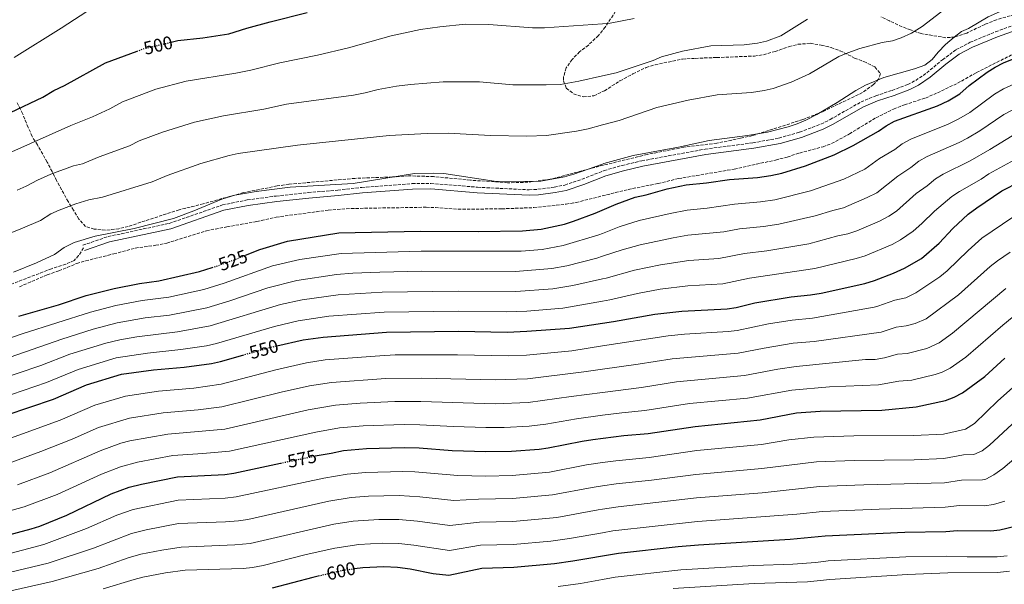
# Model space of a CAD drawing. Units: metres. Extents: x 641703 to 645166, y 4722943 to 4725326.
# Drawn here: x 643481 to 644014, y 4723503 to 4723809 of the extents above; entities that cross this region are included whole.
import ezdxf
from ezdxf.enums import TextEntityAlignment as Align

# ---------------------------------------------------------------- set-up
doc = ezdxf.new("R2010")
doc.units = ezdxf.units.M
doc.header["$MEASUREMENT"] = 0
doc.linetypes.add('DGN Style 3', pattern=[2.435891, 1.739922, -0.695969])
doc.linetypes.add('DGN Style 5', pattern=[1.217945, 0.521977, -0.695969])
for name, color, linetype, lineweight in [('Camino', 7, 'DGN Style 3', 0), ('Cota de curva de nivel directora', 7, 'Continuous', 0), ('Curva de nivel directora', 30, 'Continuous', 30), ('Curva de nivel directora no vista', 30, 'DGN Style 5', 30), ('Curva de nivel intermedia', 30, 'Continuous', 0), ('Margen derecho', 7, 'Continuous', 0), ('Senda', 7, 'DGN Style 3', 0), ('Zona arbolada', 92, 'DGN Style 3', 0)]:
    doc.layers.add(name, color=color, linetype=linetype, lineweight=lineweight)
doc.styles.add('Style-Arial', font='arial.ttf')

msp = doc.modelspace()

# ---------------------------------------------------------------- linework, layer by layer
at = {"layer": 'Camino', "color": 7, "linetype": 'DGN Style 3', "lineweight": 0}
msp.add_polyline3d([(643514.87, 4723686.45, 520.01), (643528.62, 4723691.17, 519.97), (643561.77, 4723698.32, 520.29), (643590.55, 4723708.29, 520.69), (643603.97, 4723711, 520.83), (643619.66, 4723713.14, 520.8), (643637, 4723715, 520.61), (643652.96, 4723716.33, 520.59), (643666.05, 4723717.77, 520.74), (643693.37, 4723719.84, 520.81), (643703.48, 4723719.96, 520.83), (643728.7, 4723717.89, 520.65), (643756.6, 4723716.51, 520.8), (643761.44, 4723716.76, 520.9), (643770.31, 4723717.94, 520.99), (643775.95, 4723719.09, 521), (643785.3, 4723722.25, 521.02), (643797.32, 4723726.93, 520.95), (643807.03, 4723729.71, 520.99), (643817.68, 4723732.2, 521.04), (643851.93, 4723738.54, 521.08), (643877.88, 4723741.95, 521.11), (643891.94, 4723744.51, 521.25), (643903.19, 4723747.73, 521.31), (643914.64, 4723752.07, 521.32), (643919.63, 4723754.54, 521.32), (643936.42, 4723764.08, 521.39), (643944.37, 4723767.44, 521.39), (643953.31, 4723770.36, 521.3), (643961.73, 4723773.56, 521.28), (643966.03, 4723775.74, 521.26), (643972.06, 4723779.89, 521.22), (643980.54, 4723786.97, 521.21), (643987.97, 4723792.45, 521.21), (643995.53, 4723796.4, 521.26), (644009.27, 4723802.08, 521.22), (644021.95, 4723806.67, 521.28)], dxfattribs=at)
at = {"layer": 'Curva de nivel directora', "color": 30, "linetype": 'Continuous', "lineweight": 30, "flags": 128}
for points, elevation in [([(643562.84, 4723796.5), (643566.47, 4723797.37), (643579.88, 4723798.84), (643594.05, 4723801), (643603.7, 4723804.1), (643616.34, 4723807.57), (643636.39, 4723812.45)], 500), ([(643475.73, 4723758.3), (643493.22, 4723766.74), (643499.16, 4723770.28), (643504.97, 4723773.06), (643527.25, 4723785.22), (643544.29, 4723791.58)], 500), ([(643603.1, 4723681.02), (643610.84, 4723684.14), (643625.8, 4723688.68), (643653.5, 4723693.12), (643697.87, 4723694.19), (643729.03, 4723693.95), (643753.08, 4723694.2), (643763.21, 4723695.11), (643775.9, 4723697.96), (643780.67, 4723699.45), (643792.43, 4723703.81), (643803.74, 4723708.8), (643814.09, 4723712.43), (643820.1, 4723713.71), (643831.49, 4723717), (643841.66, 4723719.17), (643852.74, 4723720.24), (643865.11, 4723722.1), (643880.35, 4723723.2), (643887.61, 4723724.28), (643893.45, 4723725.6), (643906.35, 4723729.47), (643921.9, 4723735.51), (643932.15, 4723740.51), (643945.95, 4723748.25), (643950.02, 4723751.15), (643954.5, 4723753.6), (643977.78, 4723762), (643983.66, 4723764.65), (643989.87, 4723768.54), (643995.03, 4723772.97), (644004.69, 4723780.17), (644009.07, 4723782.92), (644013.51, 4723785.22), (644020.29, 4723788)], 525), ([(643620.07, 4723632), (643634.34, 4723635.25), (643645.19, 4723636.76), (643679.36, 4723639.46), (643718.47, 4723639.97), (643744.81, 4723639.37), (643755.38, 4723639.85), (643778.45, 4723641.62), (643802.33, 4723645.24), (643824.81, 4723649.23), (643839.29, 4723650.77), (643863.85, 4723652.01), (643868.79, 4723652.78), (643878.82, 4723655.29), (643898.55, 4723658.51), (643909.03, 4723659.55), (643914.75, 4723660.59), (643938.41, 4723665.79), (643943.76, 4723667.32), (643954.06, 4723671.35), (643959.92, 4723674.13), (643969.14, 4723679.25), (643978.69, 4723687.6), (643986.12, 4723695.47), (643994.52, 4723703.24), (643999.09, 4723706.76), (644012.62, 4723715.9), (644022.7, 4723721)], 550), ([(643480.19, 4723648.01), (643501.74, 4723654.26), (643516.68, 4723659.3), (643531.92, 4723663.13), (643545.59, 4723665.84), (643556.11, 4723667.11), (643578.19, 4723672.25), (643585.05, 4723674.44)], 525), ([(643473.42, 4723594.51), (643499, 4723603.18), (643516.85, 4723610.87), (643535.92, 4723616.63), (643553.25, 4723618.92), (643569.82, 4723620.42), (643584.62, 4723622.47), (643589.5, 4723623.59), (643601.56, 4723626.98)], 550), ([(643640.8, 4723572.37), (643642.91, 4723572.81), (643649.51, 4723573.81), (643656.04, 4723575.23), (643668.5, 4723576.4), (643688.93, 4723576.84), (643697.03, 4723576.66), (643715.06, 4723575.32), (643733.14, 4723574.74), (643747.13, 4723575.02), (643762.04, 4723576.08), (643767, 4723576.71), (643785.36, 4723580.37), (643791.25, 4723581.24), (643808.04, 4723583.4), (643821.11, 4723584.49), (643846.62, 4723588.36), (643881.79, 4723592), (643901.5, 4723595.74), (643914.24, 4723596.64), (643947.73, 4723597.19), (643966.38, 4723598.94), (643982.18, 4723602.44), (643986.9, 4723604.24), (643991.34, 4723606.55), (644003.4, 4723615.41), (644014.34, 4723625.24)], 575), ([(643327.9, 4723502.28), (643339.1, 4723503.99), (643352.6, 4723504.96), (643388.44, 4723505.21), (643399.39, 4723506.35), (643418.18, 4723511.62), (643430.31, 4723515.54), (643450.05, 4723522.56), (643461.78, 4723526.13), (643486.9, 4723532.81), (643491.7, 4723534.34), (643506.35, 4723540.23), (643530.33, 4723551.82), (643540.03, 4723555.44), (643546.66, 4723557.07), (643566.23, 4723561.05), (643591.8, 4723562.32), (643596.74, 4723563.09), (643621.99, 4723568.41)], 575), ([(644019.83, 4723534.15), (644011.68, 4723532.12), (644006.72, 4723531.59), (643988.67, 4723531.72), (643982.28, 4723531.33), (643960.09, 4723530.88), (643917.06, 4723528.88), (643898.13, 4723527.01), (643848.35, 4723524.09), (643837.39, 4723523.18), (643805.14, 4723519.56), (643780.37, 4723515.28), (643770.39, 4723513.93), (643748.29, 4723511.88), (643731, 4723511.45), (643713.14, 4723507.51), (643704.6, 4723508.58), (643692.27, 4723510.96), (643685.29, 4723511.88), (643677.95, 4723512.24), (643666.57, 4723511.73), (643662.02, 4723511.14)], 600), ([(643643.2, 4723507.41), (643639.54, 4723506.57), (643617.52, 4723500.75)], 600)]:
    msp.add_lwpolyline(points, dxfattribs=dict(at, elevation=elevation))
at = {"layer": 'Curva de nivel directora no vista', "color": 30, "linetype": 'DGN Style 5', "lineweight": 30, "flags": 128}
for points, elevation in [([(643544.29, 4723791.58), (643547.72, 4723792.86), (643562.84, 4723796.5)], 500), ([(643585.05, 4723674.44), (643588.38, 4723675.5), (643598.63, 4723679.22), (643603.1, 4723681.02)], 525), ([(643601.56, 4723626.98), (643616.58, 4723631.21), (643620.07, 4723632)], 550), ([(643621.99, 4723568.41), (643640.8, 4723572.37)], 575), ([(643662.02, 4723511.14), (643656.09, 4723510.36), (643643.2, 4723507.41)], 600)]:
    msp.add_lwpolyline(points, dxfattribs=dict(at, elevation=elevation))
at = {"layer": 'Curva de nivel intermedia', "color": 30, "linetype": 'Continuous', "lineweight": 0, "flags": 128}
for points, elevation in [([(643450.2, 4723682.99), (643482.32, 4723695.64), (643491.93, 4723699.95), (643497.57, 4723703.45), (643502.13, 4723705.52), (643511.09, 4723708.82), (643518.16, 4723710.99), (643525.52, 4723712.43), (643552.5, 4723720.83), (643560.63, 4723724.26), (643578.82, 4723730.73), (643594.2, 4723735.08), (643599.1, 4723736.11), (643631.26, 4723740.72), (643680.82, 4723745.84), (643701.38, 4723747.04), (643712.74, 4723747.19), (643735.68, 4723745.99), (643755.34, 4723745.48), (643766.05, 4723745.86), (643782.37, 4723748.21), (643788.6, 4723749.44), (643796.4246, 4723751.6096), (643805.37, 4723754.09), (643825.85, 4723761.06), (643842.72, 4723765.12), (643858.45, 4723768.03), (643877.14, 4723769.25), (643883.93, 4723770.24), (643888.81, 4723771.31), (643898.56, 4723774.79), (643908.45, 4723779.24), (643924.44, 4723788.65), (643929.28, 4723790.69), (643935.73, 4723793.01), (643947.91, 4723796.28), (643953.45, 4723797.2), (643958.2, 4723798.74), (643963.83, 4723801.42), (643969.62, 4723805.04), (643989.05, 4723820.15)], 515), ([(643477.78, 4723788.25), (643503.2, 4723804), (643520.68, 4723815.48)], 495), ([(643965.39, 4723781.97), (643971.04, 4723784.1), (643975.02, 4723787.13), (643978.13, 4723791.05), (643982.14, 4723795.27), (643986.85, 4723799.25), (643990.9, 4723802.31), (643994.73, 4723803.93), (644005.32, 4723810.13), (644014.7, 4723814.34)], 520), ([(643476.51, 4723737.01), (643508.44, 4723751.29), (643520.11, 4723756.11), (643529.59, 4723760.44), (643536.43, 4723764.17), (643554.55, 4723770.93), (643570.92, 4723775.27), (643597.74, 4723779.67), (643605.92, 4723781.39), (643621.56, 4723785.31), (643642.12, 4723789.49), (643658.8, 4723793.4), (643681.96, 4723799.9), (643697.79, 4723803.28), (643708.29, 4723804.81), (643722.28, 4723806.13), (643734.76, 4723806.09), (643758.49, 4723804.32), (643764.92, 4723804.29), (643796.4246, 4723806.4505), (643800.5, 4723806.73), (643813.49, 4723809.34)], 505), ([(643479.41, 4723716.34), (643484.3, 4723718.51), (643490.29, 4723721.74), (643497.66, 4723724.94), (643509.84, 4723729.57), (643514.75, 4723730.53), (643523.82, 4723734.32), (643540.2, 4723740.3), (643545.42, 4723743.06), (643558.17, 4723747.8), (643575.37, 4723753.16), (643591.08, 4723756.58), (643613.03, 4723760.24), (643625.28, 4723762.8), (643661.54, 4723767.73), (643667.93, 4723768.94), (643674.86, 4723770.84), (643684.82, 4723772.58), (643692.46, 4723773.54), (643710.08, 4723775.07), (643729.73, 4723774.98), (643747.77, 4723773.32), (643765.88, 4723773.31), (643773.62, 4723773.6), (643783.54, 4723775.32), (643796.4246, 4723778.2315), (643803.72, 4723779.88), (643823.8, 4723786.6), (643828.44, 4723788.44), (643839.67, 4723791.61), (643855.15, 4723794.41), (643873.15, 4723795.03), (643880.37, 4723795.94), (643885.27, 4723796.94), (643892.92, 4723799.97), (643907.39, 4723808.88)], 510), ([(643477.3, 4723671.93), (643489.85, 4723676.86), (643499.56, 4723681.38), (643504.85, 4723685.17), (643510.31, 4723687.91), (643521.56, 4723691.44), (643542.66, 4723695.57), (643563.95, 4723701.03), (643575.03, 4723705.14), (643590.24, 4723711.42), (643597.33, 4723713.57), (643608.81, 4723715.66), (643627.24, 4723717.96), (643661.36, 4723719.97), (643694.53, 4723725.27), (643704.94, 4723725.59), (643710.55, 4723725.29), (643737.73, 4723721.16), (643743.78, 4723720.91), (643762.91, 4723721.25), (643775.85, 4723723.54), (643780.85, 4723724.94), (643796.4246, 4723730.4532), (643797.15, 4723730.71), (643813.01, 4723735), (643837.6, 4723739.58), (643854.26, 4723743.29), (643874.89, 4723745.88), (643885.76, 4723747.75), (643897.03, 4723750.62), (643901.84, 4723752.22), (643906.6, 4723754.23), (643912.54, 4723757.29), (643923.53, 4723763.85), (643933.56, 4723770.32), (643938.79, 4723773.23), (643948.77, 4723777.39), (643965.39, 4723781.97)], 520), ([(644022.84, 4723775.39), (644013.54, 4723771.23), (644008.71, 4723768.37), (643995.31, 4723758.46), (643989.45, 4723754.9), (643983.7, 4723752.07), (643963.34, 4723743.92), (643958.68, 4723741.42), (643954.72, 4723738.37), (643946.43, 4723733.46), (643938.58, 4723727.72), (643927.2, 4723722.24), (643908.99, 4723715.9), (643889.8, 4723711.13), (643882.02, 4723709.94), (643867.85, 4723708.74), (643853.05, 4723706.5), (643842.18, 4723705.54), (643833.05, 4723703.75), (643816.23, 4723699.79), (643805.43, 4723696.44), (643796.4246, 4723692.8934), (643794.41, 4723692.1), (643775.07, 4723686.26), (643763.64, 4723684.21), (643752.43, 4723683.28), (643698.17, 4723683.3), (643654.83, 4723682.08), (643632.45, 4723678.76), (643617.73, 4723675.28), (643591.49, 4723665.93), (643580.45, 4723662.52), (643561.46, 4723658.41), (643547.12, 4723656.46), (643532.72, 4723653.83), (643519.04, 4723650.18), (643482.62, 4723638.59), (643454.98, 4723629.21)], 530), ([(644018.34, 4723759.71), (644013.75, 4723757.26), (644000.75, 4723748.39), (643994.04, 4723744.47), (643989.62, 4723742.14), (643972.17, 4723734.47), (643967.82, 4723731.99), (643963.49, 4723728.5), (643956.35, 4723723.96), (643945.01, 4723714.93), (643939.8, 4723712.27), (643926.91, 4723706.78), (643921.16, 4723705.38), (643911.66, 4723702.35), (643891.99, 4723697.97), (643883.69, 4723696.68), (643870.59, 4723695.38), (643862.13, 4723693.7), (643842.71, 4723691.91), (643834.61, 4723690.51), (643816.75, 4723686.77), (643807.11, 4723684.08), (643796.4246, 4723680.5597), (643793.36, 4723679.55), (643777.15, 4723675.3), (643769.03, 4723673.89), (643749.34, 4723672.26), (643698.47, 4723672.4), (643675.84, 4723671.95), (643661.15, 4723671.29), (643652.35, 4723670.68), (643630.86, 4723667.44), (643615.09, 4723663.41), (643594.6, 4723656.36), (643582.16, 4723652.65), (643561.91, 4723648.68), (643548.65, 4723647.07), (643533.52, 4723644.53), (643520.58, 4723641.08), (643503.5, 4723635.66), (643435.02, 4723611.84)], 535), ([(644018.27, 4723745.8), (644006.2, 4723738.31), (643995.54, 4723732.21), (643980.97, 4723725.05), (643976.72, 4723722.4), (643972.25, 4723718.62), (643966.28, 4723714.46), (643955.6, 4723704.91), (643951.43, 4723702.14), (643946.51, 4723699.56), (643934.07, 4723694.24), (643929.31, 4723692.71), (643923.91, 4723691.52), (643908.15, 4723687.17), (643885.35, 4723683.42), (643873.34, 4723682.01), (643859.41, 4723679.3), (643843.23, 4723678.28), (643827.83, 4723675.89), (643813.65, 4723672.95), (643798.37, 4723668.67), (643796.4246, 4723668.2305), (643780.4, 4723664.61), (643769.47, 4723662.88), (643749.5, 4723661.36), (643718.23, 4723661.6), (643677.01, 4723661.12), (643653.29, 4723659.64), (643633.67, 4723656.97), (643622.02, 4723654.4), (643583.94, 4723642.77), (643566.28, 4723639.55), (643544.19, 4723636.84), (643535.05, 4723635.26), (643527.31, 4723633.42), (643507.95, 4723627.4), (643492.21, 4723621.43), (643466.42, 4723612.59)], 540), ([(644021.59, 4723733.73), (644005.6, 4723725.09), (644001.46, 4723722.29), (643989.74, 4723715.66), (643985.62, 4723712.82), (643976.2, 4723704.97), (643969.38, 4723698.18), (643964.75, 4723694.13), (643957.86, 4723689.35), (643953.21, 4723686.84), (643938.64, 4723680.72), (643933.86, 4723679.25), (643911.45, 4723673.88), (643876.08, 4723668.65), (643861.63, 4723665.66), (643842.7, 4723664.57), (643827.6, 4723662.65), (643815.37, 4723660.42), (643800.35, 4723656.95), (643796.4246, 4723656.2439), (643774.89, 4723652.37), (643755.45, 4723650.81), (643744.65, 4723650.32), (643718.35, 4723650.78), (643678.19, 4723650.29), (643648.26, 4723647.99), (643631.55, 4723645.61), (643618.74, 4723642.52), (643587.24, 4723633.32), (643581.84, 4723632.08), (643568.05, 4723629.98), (643549.96, 4723628.1), (643533.04, 4723625.41), (643512.4, 4723619.13), (643495.24, 4723612.15), (643469.77, 4723603.5)], 545), ([(644018.71, 4723701.74), (644001.86, 4723690.25), (643994.39, 4723683.6), (643983.1, 4723672.57), (643979.2, 4723669.44), (643966.2, 4723660.61), (643960.63, 4723657.93), (643954.79, 4723656.7), (643945.55, 4723653.39), (643943.49, 4723652.97), (643910.07, 4723646.97), (643899.14, 4723645.96), (643886.31, 4723643.85), (643869.34, 4723640.33), (643864.38, 4723639.69), (643840.76, 4723638.29), (643831.98, 4723637.46), (643796.4246, 4723631.9443), (643779.83, 4723629.37), (643755.26, 4723626.96), (643745.27, 4723626.5), (643717.79, 4723627.04), (643684.18, 4723627.04), (643675.78, 4723626.65), (643646.27, 4723624.33), (643636.05, 4723622.76), (643619.46, 4723619.03), (643589.87, 4723611.21), (643575.07, 4723609.13), (643555.85, 4723607.35), (643538.07, 4723604.72), (643521.49, 4723599.78), (643502.59, 4723591.75), (643461.59, 4723576.92)], 555), ([(644017.28, 4723682.8), (644010.28, 4723678.09), (644006.41, 4723675.04), (643989.25, 4723659.63), (643971.74, 4723646.61), (643965.78, 4723644.03), (643960.94, 4723642.82), (643955.51, 4723642.06), (643947.34, 4723639.45), (643911.11, 4723634.39), (643899.73, 4723633.4), (643883.94, 4723630.72), (643869.88, 4723627.94), (643834.21, 4723624.97), (643815.75, 4723621.99), (643796.4246, 4723619.2948), (643786.28, 4723617.88), (643755.73, 4723614.1), (643738.34, 4723613.59), (643698.43, 4723614.5), (643679.02, 4723614.32), (643649.53, 4723612.15), (643637.77, 4723610.27), (643622.34, 4723606.85), (643590.21, 4723598.97), (643577.35, 4723597.38), (643558.44, 4723595.77), (643540.22, 4723592.81), (643523.49, 4723587.75), (643509.14, 4723581.48), (643492.27, 4723574.72), (643468.83, 4723566.34)], 560), ([(644014.79, 4723663.04), (643986.01, 4723638.9), (643978.77, 4723633.58), (643972.12, 4723630.54), (643961.45, 4723627.9), (643956.24, 4723627.41), (643949.13, 4723625.52), (643944, 4723624.63), (643938.91, 4723624.55), (643901.34, 4723620.85), (643891.41, 4723619.38), (643873.39, 4723615.98), (643836.43, 4723612.48), (643817.54, 4723609.49), (643796.4246, 4723606.7974), (643779.35, 4723604.62), (643756.19, 4723601.25), (643738.27, 4723600.64), (643697.96, 4723601.88), (643683.84, 4723601.9), (643665.16, 4723601.02), (643651.7, 4723599.84), (643636.95, 4723597.24), (643591.89, 4723586.84), (643561.04, 4723584.2), (643540.34, 4723580.49), (643535.51, 4723579.2), (643524.23, 4723575.12), (643496.97, 4723563.23), (643479.52, 4723556.72)], 565), ([(644018.29, 4723647.33), (644013.16, 4723643.27), (643993.19, 4723625.9), (643984.8, 4723619.9), (643980.33, 4723617.66), (643976.55, 4723616.45), (643963.92, 4723613.42), (643956.96, 4723612.77), (643945.87, 4723610.91), (643919.32, 4723609.71), (643898.94, 4723607.97), (643874.93, 4723603.71), (643843.61, 4723600.67), (643819.32, 4723596.99), (643806.9, 4723595.77), (643796.4246, 4723594.3741), (643782.36, 4723592.5), (643765.66, 4723589.54), (643756.65, 4723588.41), (643743.2, 4723587.78), (643733.21, 4723587.72), (643715.74, 4723588.25), (643697.5, 4723589.27), (643689.02, 4723589.39), (643666.83, 4723588.71), (643653.87, 4723587.54), (643641.2, 4723585.3), (643594.32, 4723574.97), (643579.92, 4723573.66), (643563.63, 4723572.62), (643544.51, 4723568.98), (643535.39, 4723566.53), (643524.98, 4723562.49), (643501.08, 4723551.48), (643483.21, 4723544.76), (643444.64, 4723534.05)], 570), ([(644010.5, 4723602.12), (644020.06, 4723610.66)], 580), ([(643456.22, 4723514.54), (643493.89, 4723524.33), (643516.99, 4723533.11), (643533.41, 4723540.24), (643542.15, 4723543.32), (643566.52, 4723548.37), (643591.97, 4723549.52), (643598, 4723550.18), (643645.55, 4723560.32), (643658.15, 4723562.53), (643668.1, 4723563.47), (643688.2, 4723563.85), (643694.68, 4723563.7), (643717.96, 4723561.69), (643733.14, 4723561.34), (643747.46, 4723561.69), (643767.74, 4723563.61), (643787.78, 4723567.47), (643796.4246, 4723568.7306), (643803.69, 4723569.79), (643821.64, 4723571.58), (643847.43, 4723575.25), (643882.51, 4723578.62), (643897.36, 4723581.01), (643910.84, 4723582.56), (643932.56, 4723583.3), (643965.03, 4723583.45), (643981.01, 4723584.21), (643992.94, 4723586.78), (643997.85, 4723589.84), (644010.5, 4723602.12)], 580), ([(644018.21, 4723589.52), (644006.09, 4723578.16)], 585), ([(644037.43, 4723586.17), (644013.27, 4723565.62), (644008.43, 4723562.04), (644003.96, 4723559.79), (644002.31, 4723559.46), (643990.8, 4723559.25), (643981.65, 4723557.77), (643937.97, 4723556.66), (643913.95, 4723555.72), (643882.84, 4723552.45)], 590), ([(644006.09, 4723578.16), (644002.07, 4723575.12), (643997.47, 4723573.09), (643991.87, 4723573.01), (643981.33, 4723570.99), (643965.17, 4723570.33), (643932.77, 4723569.89), (643912.4, 4723569.14), (643882.67, 4723565.54), (643846.88, 4723562.38), (643822.94, 4723559.17), (643803.75, 4723557.19), (643796.4246, 4723556.1256), (643790.88, 4723555.32), (643769.37, 4723551.32), (643747.67, 4723549.24), (643729.23, 4723548.95), (643715.86, 4723548.25), (643697.45, 4723550.22), (643686.28, 4723550.89), (643669.73, 4723550.62), (643660.25, 4723549.83), (643648.18, 4723547.83), (643604.21, 4723537.99), (643599.26, 4723537.26), (643592.14, 4723536.72), (643566.8, 4723535.7), (643549.15, 4723532.32), (643541.21, 4723530.31), (643520.62, 4723522.45), (643496.12, 4723514.34), (643457.6, 4723505.06)], 585), ([(643882.84, 4723552.45), (643847.37, 4723549.62), (643804.88, 4723544.72), (643796.4246, 4723543.5254), (643793.98, 4723543.18), (643771.58, 4723539.1), (643747.88, 4723536.79), (643729.82, 4723536.45), (643713.74, 4723534.64), (643696.17, 4723537.09), (643686.17, 4723537.89), (643675.34, 4723537.93), (643661.36, 4723536.99), (643650.82, 4723535.34), (643605.49, 4723524.94), (643597.3, 4723524.14), (643568.13, 4723522.96), (643557.7, 4723521.35), (643546.4, 4723519.08), (643539.57, 4723517.09), (643523.25, 4723511.38), (643498.33, 4723504.35), (643458.99, 4723495.59)], 590), ([(644014.27, 4723547.82), (644008.22, 4723546.03), (644003.27, 4723545.39), (643989.73, 4723545.48), (643981.96, 4723544.55), (643946.17, 4723543.6), (643915.51, 4723542.3), (643901.68, 4723540.85), (643847.86, 4723536.86), (643802.03, 4723531.79), (643796.4246, 4723530.7916), (643778.45, 4723527.59), (643768.39, 4723526.23), (643748.08, 4723524.33)], 595), ([(643748.08, 4723524.33), (643730.41, 4723523.95), (643713.52, 4723521.07), (643694.22, 4723524.03), (643686.02, 4723524.87), (643677.06, 4723525.09), (643664.46, 4723524.43), (643651.48, 4723522.42), (643635.87, 4723518.9), (643612.56, 4723512.99), (643606.76, 4723511.86), (643601.78, 4723511.43), (643570.39, 4723510.52), (643559.75, 4723509.12), (643547.5, 4723506.74), (643542.65, 4723505.51), (643525.88, 4723500.32)], 595), ([(644015.59, 4723518.32), (644010.16, 4723517.79), (643993.91, 4723517.75), (643982.6, 4723518.11), (643960.72, 4723517.75), (643918.62, 4723515.46), (643911.91, 4723514.63), (643899.57, 4723513.71), (643878.33, 4723513.05), (643838.85, 4723510.73), (643803.29, 4723506.74), (643796.4246, 4723505.4951), (643784.43, 4723503.32), (643772.39, 4723501.64)], 605), ([(644016.77, 4723509.93), (644010.29, 4723509.26), (643983.39, 4723509.03), (643961.54, 4723508.22), (643919.57, 4723505.39), (643907.38, 4723504.22)], 610), ([(643907.38, 4723504.22), (643878.58, 4723503.28), (643834.6, 4723500.57)], 610)]:
    msp.add_lwpolyline(points, dxfattribs=dict(at, elevation=elevation))
at = {"layer": 'Margen derecho', "color": 7, "linetype": 'Continuous', "lineweight": 0}
msp.add_polyline3d([(643515.85, 4723683.61, 520.01), (643529.42, 4723688.27, 519.97), (643562.59, 4723695.42, 520.29), (643591.35, 4723705.39, 520.69), (643604.47, 4723708.04, 520.83), (643620.02, 4723710.16, 520.8), (643637.28, 4723712.02, 520.61), (643653.24, 4723713.35, 520.59), (643666.33, 4723714.79, 520.74), (643693.51, 4723716.84, 520.81), (643703.38, 4723716.96, 520.83), (643728.5, 4723714.89, 520.65), (643756.6, 4723713.51, 520.8), (643761.72, 4723713.77, 520.9), (643770.81, 4723714.98, 520.99), (643776.73, 4723716.19, 521), (643786.32, 4723719.43, 521.02), (643798.28, 4723724.09, 520.95), (643807.79, 4723726.81, 520.99), (643818.3, 4723729.26, 521.04), (643852.39, 4723735.58, 521.08), (643878.34, 4723738.99, 521.11), (643892.62, 4723741.59, 521.25), (643904.13, 4723744.89, 521.31), (643915.84, 4723749.31, 521.32), (643921.03, 4723751.88, 521.32), (643937.74, 4723761.38, 521.39), (643945.43, 4723764.62, 521.39), (643954.31, 4723767.54, 521.3), (643962.95, 4723770.82, 521.28), (643967.57, 4723773.16, 521.26), (643973.88, 4723777.49, 521.22), (643982.4, 4723784.61, 521.21), (643989.57, 4723789.89, 521.21), (643996.81, 4723793.68, 521.26), (644010.35, 4723799.28, 521.22), (644022.91, 4723803.83, 521.28)], dxfattribs=at)
at = {"layer": 'Senda', "color": 7, "linetype": 'DGN Style 3', "lineweight": 0}
msp.add_polyline3d([(643515.37, 4723685.01, 520.01), (643512.61, 4723680.85, 520.89), (643510.26, 4723678.28, 521.41), (643505.67, 4723676.17, 521.47), (643498.03, 4723673.78, 521.52), (643471.21, 4723663.47, 521.52), (643459.59, 4723659.35, 521.43), (643449.11, 4723655.9, 521.47), (643437.48, 4723652.64, 521.52), (643425.18, 4723648.06, 521.39), (643397.83, 4723641, 521.47), (643387.95, 4723637.94, 521.47), (643379.29, 4723636.38, 521.39), (643368.04, 4723637.61, 521.43), (643340.97, 4723643.75, 521.32), (643334.4, 4723644.59, 521.3), (643321.01, 4723645.02, 521.3), (643313.59, 4723644.18, 521.26), (643304.61, 4723641.84, 521.26)], dxfattribs=at)
at = {"layer": 'Zona arbolada', "color": 92, "linetype": 'DGN Style 3', "lineweight": 0}
for points in [[(643804.87, 4723815.2, 511), (643797.84, 4723804.63, 511.14), (643794.2, 4723800.05, 511.61), (643788.79, 4723794.89, 512.13), (643784.02, 4723791.3, 512.3), (643779.96, 4723787.1, 513.42), (643776.72, 4723782.49, 514.88), (643775.31, 4723777.62, 515.07), (643775.25, 4723775.58, 515.14), (643776.76, 4723771.54, 515.31), (643780.68, 4723768.52, 516.06), (643785.98, 4723766.86, 516.08), (643791.72, 4723767.41, 516.14), (643797.42, 4723770.13, 516.54), (643805.86, 4723775.46, 517.04), (643812.89, 4723779.3, 517.12), (643820.07, 4723782.73, 517.12), (643824.84, 4723784.24, 517.12), (643839.71, 4723787.32, 517.12), (643846.67, 4723787.71, 517.21), (643858.27, 4723788.15, 517.88), (643878.7, 4723788.93, 518.07), (643883.64, 4723789.64, 518.19), (643889.88, 4723791.42, 518.61), (643897.43, 4723794.06, 519.53), (643902.27, 4723795.32, 519.85), (643908.96, 4723795.85, 520.47), (643914.89, 4723794.87, 522.31), (643920.28, 4723793.55, 523.94), (643925.11, 4723791.75, 525.12), (643932.9, 4723787.89, 525.31), (643937.96, 4723785.97, 525.31), (643943.93, 4723783.04, 526.08), (643947.03, 4723779.44, 526.51), (643945.97, 4723776.46, 526.68), (643943.13, 4723773.51, 526.6), (643937.2, 4723769.14, 526.6), (643915.52, 4723758.79, 526.68), (643904.82, 4723754.54, 526.75), (643877.69, 4723745.83, 527.03), (643871.16, 4723744.41, 527.55), (643858.38, 4723741.72, 527.55), (643840.49, 4723739.58, 527.39), (643820.55, 4723735.62, 527.31), (643794.57, 4723729.29, 527.2), (643768.06, 4723722.18, 527.2), (643756.03, 4723720.6, 527.2), (643744.97, 4723720.31, 527.2), (643724.91, 4723721.71, 527.12), (643704.95, 4723723.67, 527.12), (643691.35, 4723724.08, 527.12), (643682.57, 4723723.46, 527.12), (643662.32, 4723722.71, 527.12), (643626.53, 4723719.5, 527.12), (643620.13, 4723718.57, 527.12), (643602, 4723714.97, 527.12), (643580.11, 4723708.88, 527.12), (643567.13, 4723705.71, 527.12), (643539.5, 4723696.7, 526.94), (643534.49, 4723695.45, 526.94), (643527.2, 4723694.64, 526.94), (643521.12, 4723695.23, 526.77), (643516.36, 4723696.63, 526.39), (643512.76, 4723700.66, 525.23), (643509.93, 4723705.45, 522.72), (643506.95, 4723710.16, 520.74), (643500.63, 4723721.57, 517.38), (643498.28, 4723726.36, 516.43), (643495.64, 4723731.55, 514.71), (643490.32, 4723740.82, 511.23), (643487.47, 4723745.41, 508.77), (643485.32, 4723750.33, 506.49), (643482.25, 4723757.8, 503.68), (643479.4, 4723763.61, 501.7)], [(643804.87, 4723815.2, 511), (643797.84, 4723804.63, 511.14), (643794.2, 4723800.05, 511.61), (643788.79, 4723794.89, 512.13), (643784.02, 4723791.3, 512.3), (643779.96, 4723787.1, 513.42), (643776.72, 4723782.49, 514.88), (643775.31, 4723777.62, 515.07), (643775.25, 4723775.58, 515.14), (643776.76, 4723771.54, 515.31), (643780.68, 4723768.52, 516.06), (643785.98, 4723766.86, 516.08), (643791.72, 4723767.41, 516.14), (643797.42, 4723770.13, 516.54), (643805.86, 4723775.46, 517.04), (643812.89, 4723779.3, 517.12), (643820.07, 4723782.73, 517.12), (643824.84, 4723784.24, 517.12), (643839.71, 4723787.32, 517.12), (643846.67, 4723787.71, 517.21), (643858.27, 4723788.15, 517.88), (643878.7, 4723788.93, 518.07), (643883.64, 4723789.64, 518.19), (643889.88, 4723791.42, 518.61), (643897.43, 4723794.06, 519.53), (643902.27, 4723795.32, 519.85), (643908.96, 4723795.85, 520.47), (643914.89, 4723794.87, 522.31), (643920.28, 4723793.55, 523.94), (643925.11, 4723791.75, 525.12), (643932.9, 4723787.89, 525.31), (643937.96, 4723785.97, 525.31), (643943.93, 4723783.04, 526.08), (643947.03, 4723779.44, 526.51), (643945.97, 4723776.46, 526.68), (643943.13, 4723773.51, 526.6), (643937.2, 4723769.14, 526.6), (643915.52, 4723758.79, 526.68), (643904.82, 4723754.54, 526.75), (643877.69, 4723745.83, 527.03), (643871.16, 4723744.41, 527.55), (643858.38, 4723741.72, 527.55), (643840.49, 4723739.58, 527.39), (643820.55, 4723735.62, 527.31), (643794.57, 4723729.29, 527.2), (643768.06, 4723722.18, 527.2), (643756.03, 4723720.6, 527.2), (643744.97, 4723720.31, 527.2), (643724.91, 4723721.71, 527.12), (643704.95, 4723723.67, 527.12), (643691.35, 4723724.08, 527.12), (643682.57, 4723723.46, 527.12), (643662.32, 4723722.71, 527.12), (643626.53, 4723719.5, 527.12), (643620.13, 4723718.57, 527.12), (643602, 4723714.97, 527.12), (643580.11, 4723708.88, 527.12), (643567.13, 4723705.71, 527.12), (643539.5, 4723696.7, 526.94), (643534.49, 4723695.45, 526.94), (643527.2, 4723694.64, 526.94), (643521.12, 4723695.23, 526.77), (643516.36, 4723696.63, 526.39), (643512.76, 4723700.66, 525.23), (643509.93, 4723705.45, 522.72), (643506.95, 4723710.16, 520.74), (643500.63, 4723721.57, 517.38), (643498.28, 4723726.36, 516.43), (643495.64, 4723731.55, 514.71), (643490.32, 4723740.82, 511.23), (643487.47, 4723745.41, 508.77), (643485.32, 4723750.33, 506.49), (643482.25, 4723757.8, 503.68), (643479.4, 4723763.61, 501.7)], [(644021.83, 4723812.17, 527.12), (644009.82, 4723808.59, 527.12), (644003.45, 4723806.08, 527.12), (643993.67, 4723801.42, 527), (643987.23, 4723799.26, 526.68), (643982.35, 4723798.89, 525.61), (643968.93, 4723801.1, 522.89), (643963.25, 4723803.07, 521.43), (643958.65, 4723804.86, 520.61), (643951.8, 4723807.98, 520.4), (643947.32, 4723810.13, 519.87)], [(644021.83, 4723812.17, 527.12), (644009.82, 4723808.59, 527.12), (644003.45, 4723806.08, 527.12), (643993.67, 4723801.42, 527), (643987.23, 4723799.26, 526.68), (643982.35, 4723798.89, 525.61), (643968.93, 4723801.1, 522.89), (643963.25, 4723803.07, 521.43), (643958.65, 4723804.86, 520.61), (643951.8, 4723807.98, 520.4), (643947.32, 4723810.13, 519.87)], [(643480.63, 4723664, 526.47), (643495.66, 4723670.48, 526.47), (643502, 4723672.62, 526.47), (643511.72, 4723676.64, 526.47), (643516.52, 4723678.04, 526.47), (643531.64, 4723681.79, 526.94), (643543.32, 4723684.93, 527.65), (643554.43, 4723686.44, 527.85), (643560.34, 4723687.64, 528.02), (643581.87, 4723694.34, 528.37), (643593, 4723696.45, 528.37), (643609.22, 4723699.34, 529.23), (643619.66, 4723701.71, 529.57), (643647.86, 4723705.49, 529.4), (643660.25, 4723706.38, 529.57), (643700.91, 4723707.05, 529.4), (643705.91, 4723706.93, 529.4), (643718.16, 4723705.95, 529.57), (643741.87, 4723706.21, 529.75), (643759.26, 4723706.86, 529.75), (643776.7, 4723708.71, 530.09), (643782.07, 4723709.63, 530.09), (643810.35, 4723716.71, 530.09), (643826.5, 4723719.9, 530.24), (643837.59, 4723722.58, 530.59), (643867.79, 4723727.72, 530.78), (643890.18, 4723732.63, 530.78), (643896.5, 4723734.25, 530.78), (643903.08, 4723736.43, 530.78), (643915.84, 4723739.81, 530.61), (643920.52, 4723741.57, 530.61), (643930.16, 4723746.75, 530.44), (643944.48, 4723755.42, 530.44), (643954.06, 4723760.25, 530.61), (643960.03, 4723762.59, 530.61), (643971.33, 4723766.18, 530.89), (643977.81, 4723769.09, 531.3), (643988.75, 4723774.23, 531.47), (643999, 4723780.05, 531.47), (644019.51, 4723790.32, 530.95)], [(643954.06, 4723760.25, 530.61), (643960.03, 4723762.59, 530.61), (643971.33, 4723766.18, 530.89), (643977.81, 4723769.09, 531.3), (643988.75, 4723774.23, 531.47), (643999, 4723780.05, 531.47), (644019.51, 4723790.32, 530.95)], [(643480.63, 4723664, 526.47), (643495.66, 4723670.48, 526.47), (643502, 4723672.62, 526.47), (643511.72, 4723676.64, 526.47), (643516.52, 4723678.04, 526.47), (643531.64, 4723681.79, 526.94), (643543.32, 4723684.93, 527.65), (643554.43, 4723686.44, 527.85), (643560.34, 4723687.64, 528.02), (643581.87, 4723694.34, 528.37), (643593, 4723696.45, 528.37), (643609.22, 4723699.34, 529.23), (643619.66, 4723701.71, 529.57), (643647.86, 4723705.49, 529.4), (643660.25, 4723706.38, 529.57), (643700.91, 4723707.05, 529.4), (643705.91, 4723706.93, 529.4), (643718.16, 4723705.95, 529.57), (643741.87, 4723706.21, 529.75), (643759.26, 4723706.86, 529.75), (643776.7, 4723708.71, 530.09), (643782.07, 4723709.63, 530.09), (643810.35, 4723716.71, 530.09), (643826.5, 4723719.9, 530.24), (643837.59, 4723722.58, 530.59), (643867.79, 4723727.72, 530.78), (643890.18, 4723732.63, 530.78), (643896.5, 4723734.25, 530.78), (643903.08, 4723736.43, 530.78), (643915.84, 4723739.81, 530.61), (643920.52, 4723741.57, 530.61), (643930.16, 4723746.75, 530.44), (643944.48, 4723755.42, 530.44), (643954.06, 4723760.25, 530.61)]]:
    msp.add_polyline3d(points, dxfattribs=at)

# ---------------------------------------------------------------- texts
at = {"layer": 'Cota de curva de nivel directora', "color": 7, "linetype": 'Continuous', "lineweight": 0, "style": 'Style-Arial'}
for s, rotation, p in [('500', 13.52462, (643555.7086, 4723794.7859, 500)), ('525', 19.94719, (643596.252, 4723678.3599, 525)), ('550', 15.71599, (643612.9707, 4723630.1892, 550)), ('575', 11.88866, (643633.6393, 4723570.8624, 575)), ('600', 12.8985, (643654.7513, 4723510.0563, 600))]:
    msp.add_text(s, height=7, rotation=rotation, dxfattribs=at).set_placement(p, align=Align.MIDDLE_CENTER)

doc.saveas('drawing.dxf')
